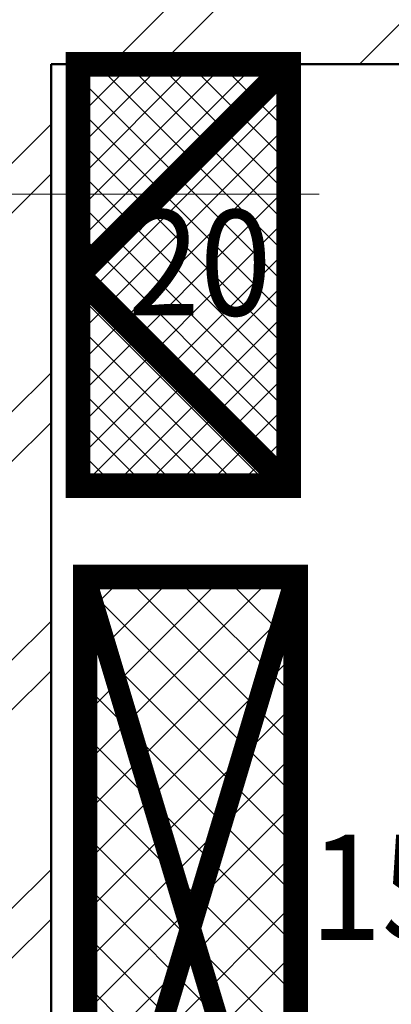
# Model space of a CAD drawing. Extents: x -51164 to 63888, y -58281 to 35189.
# Drawn here: x 29559 to 30617, y -6657 to -3854 of the extents above; entities that cross this region are included whole.
import ezdxf

# ---------------------------------------------------------------- set-up
doc = ezdxf.new("R2010")
doc.units = 0
doc.header["$MEASUREMENT"] = 0
doc.linetypes.add('Штрихштриховая', pattern=[3141.111112, 2000, -500, 141.111112, -500])
doc.layers.add('Наружные стены', color=7, linetype='Continuous')
doc.layers.add('технология', color=7, linetype='Continuous')
for name, color, linetype, lineweight in [('Наружные стены_Ном_пера__214', 23, 'Continuous', 18), ('Наружные стены_Ном_пера__4', 7, 'Continuous', 50), ('Наружные стены_Ном_пера__44', 7, 'Continuous', 20), ('Наружные стены_Ном_пера__45', 7, 'Continuous', 20), ('Наружные стены_Ном_пера__5', 7, 'Continuous', 50)]:
    doc.layers.add(name, color=color, linetype=linetype, lineweight=lineweight)
doc.styles.add('style1', font='ARIAL.TTF', dxfattribs={"width": 0.9, "height": 280})
pattern_1 = [(45, (0, 0), (-353.553, 353.553), []), (45, (-70.7, 70.7), (-353.553, 353.553), [])]

# ---------------------------------------------------------------- blocks, each defined once
blk = doc.blocks.new('Стена_534', base_point=(29528.1, -3980))
at = {"layer": 'Наружные стены_Ном_пера__45', "linetype": 'Continuous'}
h = blk.add_hatch(dxfattribs=at)
h.set_pattern_fill('DOUBLE_1_4', color=256, style=0, pattern_type=2)
h.set_pattern_definition(pattern_1)
h.paths.add_polyline_path([(29528.1, -3980), (29528.1, -7630.2), (29648.1, -7630.2), (29648.1, -3980)], flags=0)
at = {"layer": 'Наружные стены_Ном_пера__4', "linetype": 'Continuous'}
blk.add_line((29648.1, -7630.2), (29648.1, -3980), dxfattribs=at)
blk = doc.blocks.new('Линия_28', base_point=(-34410.5, -4350))
at = {"layer": 'Наружные стены_Ном_пера__214', "linetype": 'Штрихштриховая'}
blk.add_line((-34410.5, -4350), (62972.8, -4350), dxfattribs=at)
blk = doc.blocks.new('Стена_484', base_point=(13033.4, -3980))
at = {"layer": 'Наружные стены_Ном_пера__44', "linetype": 'Continuous'}
h = blk.add_hatch(dxfattribs=at)
h.set_pattern_fill('DOUBLE_1_4', color=256, style=0, pattern_type=2)
h.set_pattern_definition(pattern_1)
h.paths.add_polyline_path([(28097.8, -3600), (28097.8, -3980), (30723.3, -3980), (30723.3, -3600)], flags=0)
at = {"layer": 'Наружные стены_Ном_пера__5', "linetype": 'Continuous'}
blk.add_line((29648.1, -3980), (32548.3, -3980), dxfattribs=at)

msp = doc.modelspace()

# ---------------------------------------------------------------- hatches: boundary and pattern name
at = {"layer": 'технология', "linetype": 'Continuous', "ltscale": 500, "true_color": 0xa9764a}
h = msp.add_hatch(dxfattribs=at)
h.set_pattern_fill('ANSI37', color=35, scale=500, style=0)
h.set_pattern_definition([(45, (-12378.385, 4941.29), (-44.19417, 44.19417), []), (135, (-12378.385, 4941.29), (-44.19417, -44.19417), [])])
h.paths.add_polyline_path([(29724.7, -4580.6), (30324.7, -3980.6), (29724.7, -3980.6)], flags=17)
h.paths.add_polyline_path([(29724.7, -4580.6), (30324.7, -5180.6), (30324.7, -3980.6)])
h.paths.add_polyline_path([(30324.7, -5180.6), (29724.7, -4580.6), (29724.7, -5180.6)])
h.paths.add_polyline_path([(29788.4, -4774.7), (30322.9, -4774.7), (30322.9, -4345.8), (29788.4, -4345.8)], flags=24)
at = {"layer": 'технология'}
h = msp.add_hatch(dxfattribs=at)
h.set_pattern_fill('ANSI37', color=8, scale=800, angle=-90, style=0)
h.set_pattern_definition([(315, (4613.95, -7629.52), (70.71068, 70.71068), []), (45, (4613.95, -7629.52), (-70.71068, 70.71068), [])])
h.paths.add_polyline_path([(29745.2, -5440.4), (30345.2, -5440.4), (30345.2, -7440.4), (29745.2, -7440.4)])

# ---------------------------------------------------------------- linework, layer by layer
at = {"layer": 'технология', "color": 35, "linetype": 'Continuous', "ltscale": 500, "true_color": 0xa9764a, "const_width": 70}
msp.add_lwpolyline([(29724.7, -3980.6), (30324.7, -3980.6), (30324.7, -5180.6), (29724.7, -5180.6)], close=True, dxfattribs=at)
for points in [[(30324.7, -3980.6), (29724.7, -4580.6)], [(29724.7, -4580.6), (30324.7, -5180.6)]]:
    msp.add_lwpolyline(points, dxfattribs=at)
at = {"layer": 'технология', "color": 8, "const_width": 70}
msp.add_lwpolyline([(29745.2, -5440.4), (30345.2, -5440.4), (30345.2, -7440.4), (29745.2, -7440.4)], close=True, dxfattribs=at)
at = {"layer": 'технология', "color": 8, "const_width": 60}
for points in [[(29745.2, -5440.4), (30345.2, -7440.4)], [(30345.2, -5440.4), (29745.2, -7440.4)]]:
    msp.add_lwpolyline(points, dxfattribs=at)

# ---------------------------------------------------------------- block references
at = {"layer": 'Наружные стены'}
for name, p in [('Стена_484', (13033.4, -3980)), ('Стена_534', (29528.1, -3980))]:
    msp.add_blockref(name, p, dxfattribs=at)
at = {"layer": 'Наружные стены', "linetype": 'Штрихштриховая'}
msp.add_blockref('Линия_28', (-34410.5, -4350), dxfattribs=at)

# ---------------------------------------------------------------- texts
at = {"layer": 'технология', "style": 'style1', "width": 0.9}
for s, p in [('20', (29867.4, -4695.7)), ('15', (30386, -6473.5))]:
    msp.add_text(s, height=300, dxfattribs=at).set_placement(p)

doc.saveas('drawing.dxf')
